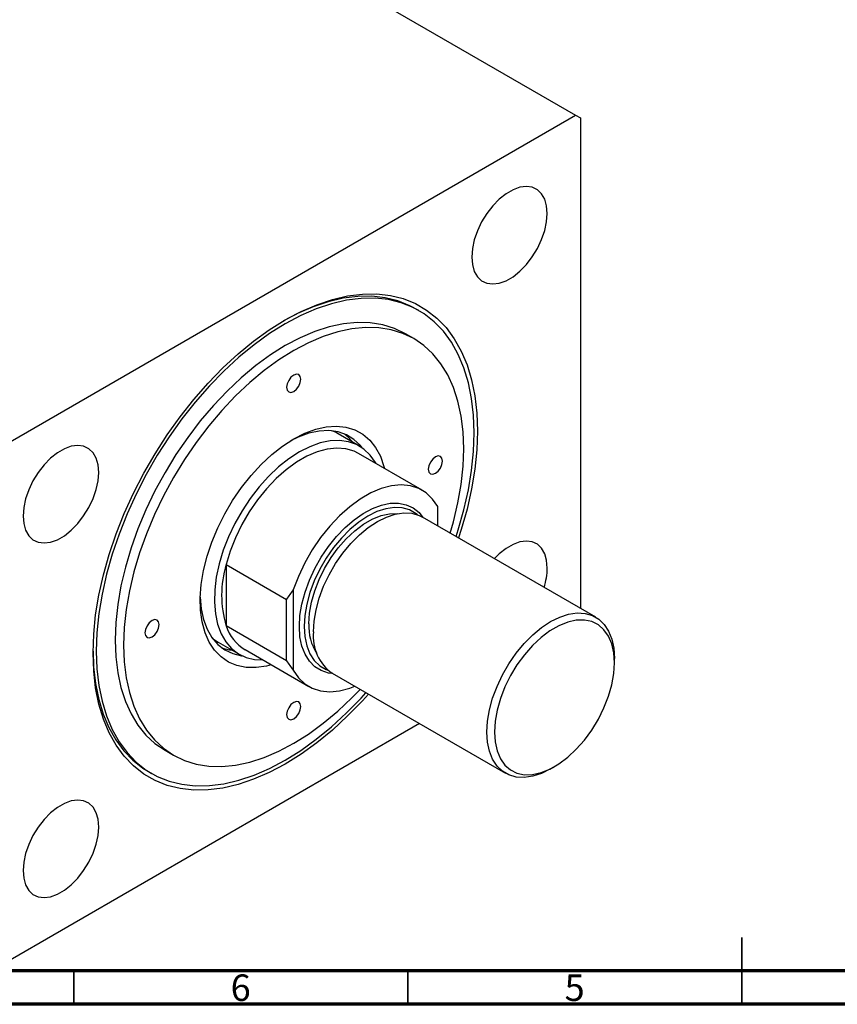
# Model space of a CAD drawing. Units: millimetres. Extents: x -4 to 461, y 5 to 292.
# Drawn here: x 107 to 229, y 5 to 152 of the extents above; entities that cross this region are included whole.
import ezdxf

# ---------------------------------------------------------------- set-up
doc = ezdxf.new("R2010")
doc.units = ezdxf.units.MM
doc.styles.add('SLDTEXTSTYLE0', font='TXT', dxfattribs={"width": 0.75})

msp = doc.modelspace()

# ---------------------------------------------------------------- linework, layer by layer
at = {"color": 7, "linetype": 'Continuous', "lineweight": 25}
for p, q in [((83.34, 199.72), (190.11, 138.09)), ((103.14, 87.9), (190.11, 138.09)), ((190.11, 138.09), (190.82, 137.68)), ((190.82, 137.68), (190.82, 64.28)), ((166.62, 108.85), (166.13, 109.13)), ((165.89, 104.65), (164.62, 105.38)), ((157.75, 88.57), (154.56, 90.4)), ((167.13, 81.95), (157.58, 87.46)), ((169.46, 76.61), (169.46, 79.5)), ((193.11, 62.96), (167.16, 77.94)), ((137.79, 70.84), (146.83, 65.62)), ((137.79, 70.84), (137.79, 61.65)), ((147.84, 67.02), (147.84, 55.03)), ((146.83, 56.43), (146.83, 65.62)), ((146.83, 56.43), (137.79, 61.65)), ((136.57, 59.23), (139.75, 57.39)), ((140.62, 58.09), (150.17, 52.58)), ((195.91, 56.12), (195.91, 56.78)), ((153.67, 54.55), (179.62, 39.58)), ((166.73, 47.01), (103.14, 10.31)), ((128.63, 43.02), (129.9, 42.29)), ((126.14, 39.84), (126.63, 39.56)), ((186.37, 40.25), (186.94, 40.57))]:
    msp.add_line(p, q, dxfattribs=at)
at = {"color": 7, "linetype": 'Continuous', "lineweight": 35}
for p, q in [((215, 5), (215, 15)), ((115, 10), (115, 5)), ((165, 10), (165, 5)), ((215, 10), (215, 5))]:
    msp.add_line(p, q, dxfattribs=at)
at = {"color": 7, "linetype": 'Continuous', "lineweight": 70}
for p, q in [((410, 10), (20, 10)), ((415, 5), (15, 5))]:
    msp.add_line(p, q, dxfattribs=at)
at = {"color": 7, "linetype": 'Continuous', "lineweight": 25, "flags": 128}
for points in [[(185.87, 123.39), (185.77, 124.54), (185.49, 125.53), (185.02, 126.34), (184.39, 126.94), (183.62, 127.31), (182.74, 127.43), (181.76, 127.31), (180.74, 126.94), (179.69, 126.33), (178.67, 125.52), (177.69, 124.52), (176.81, 123.37), (176.03, 122.12), (175.4, 120.79), (174.94, 119.44), (174.65, 118.12), (174.56, 116.86), (174.65, 115.72), (174.94, 114.72), (175.4, 113.91), (176.03, 113.31), (176.81, 112.95), (177.69, 112.83), (178.67, 112.95), (179.69, 113.32), (180.74, 113.92), (181.76, 114.74), (182.74, 115.74), (183.62, 116.88), (184.39, 118.14), (185.02, 119.47), (185.49, 120.81), (185.77, 122.14), (185.87, 123.39)], [(117.85, 57.59), (117.95, 60.39), (118.24, 63.29), (118.73, 66.26), (119.41, 69.29), (120.27, 72.34), (121.32, 75.41), (122.53, 78.48), (123.92, 81.51), (125.45, 84.49), (127.14, 87.41), (128.95, 90.23), (130.89, 92.94), (132.93, 95.53), (135.07, 97.97), (137.28, 100.25), (139.56, 102.35), (141.89, 104.25), (144.25, 105.96), (146.63, 107.44), (149, 108.7), (151.36, 109.72), (153.69, 110.5), (155.97, 111.03), (158.19, 111.31), (160.32, 111.34), (162.37, 111.11), (164.3, 110.63), (166.12, 109.91), (167.8, 108.93), (169.34, 107.73), (170.72, 106.29), (171.94, 104.63), (172.98, 102.77), (173.85, 100.7), (174.53, 98.46), (175.01, 96.06), (175.31, 93.5), (175.41, 90.81), (175.31, 88.01), (175.01, 85.12), (174.53, 82.15), (173.85, 79.12), (172.98, 76.06), (172.58, 74.81)], [(166.13, 109.13), (165.29, 109.58), (163.5, 110.29), (161.6, 110.76), (159.59, 110.99), (157.49, 110.96), (155.32, 110.68), (153.08, 110.16), (150.79, 109.4), (148.47, 108.39), (146.36, 107.29)], [(172.21, 75.03), (172.53, 76.03), (173.38, 79.04), (174.05, 82.01), (174.53, 84.93), (174.81, 87.77), (174.91, 90.53), (174.81, 93.17), (174.53, 95.68), (174.05, 98.05), (173.38, 100.25), (172.53, 102.27), (171.5, 104.11), (170.31, 105.74), (168.95, 107.15), (167.44, 108.34), (165.78, 109.29), (164, 110.01), (162.1, 110.48), (160.09, 110.7), (157.99, 110.67), (155.81, 110.4), (153.57, 109.88), (151.28, 109.11), (148.96, 108.11), (146.63, 106.87)], [(146.63, 106.87), (144.29, 105.41), (141.97, 103.74), (139.68, 101.86), (137.44, 99.8), (135.27, 97.56), (133.16, 95.16), (131.16, 92.62), (129.25, 89.95), (127.47, 87.18), (125.82, 84.32), (124.31, 81.38), (122.95, 78.4), (121.75, 75.39), (120.72, 72.38), (119.88, 69.37), (119.21, 66.4), (118.73, 63.48), (118.44, 60.63), (118.34, 57.88), (118.44, 55.24), (118.73, 52.72), (119.21, 50.36), (119.88, 48.16), (120.72, 46.13), (121.75, 44.3), (122.95, 42.67), (124.31, 41.26), (125.82, 40.07), (127.47, 39.11), (129.25, 38.4), (131.16, 37.93), (133.16, 37.7), (135.27, 37.73), (137.44, 38.01), (139.68, 38.53), (141.97, 39.3), (144.29, 40.3), (146.63, 41.54), (148.96, 43), (151.28, 44.67), (153.57, 46.54), (155.81, 48.61), (157.99, 50.85), (158.71, 51.64)], [(164.62, 105.38), (162.99, 106.17), (161.23, 106.71), (159.35, 107.01), (157.38, 107.06), (155.33, 106.85), (153.22, 106.4), (151.05, 105.71), (148.85, 104.77), (146.63, 103.6)], [(171.34, 75.53), (171.82, 77.22), (172.49, 80.05), (172.97, 82.83), (173.26, 85.54), (173.36, 88.16), (173.26, 90.67), (172.97, 93.04), (172.49, 95.27), (171.82, 97.33), (170.97, 99.21), (169.95, 100.89), (168.75, 102.37), (167.4, 103.62), (165.9, 104.65), (164.26, 105.43), (162.5, 105.98), (160.63, 106.27), (158.66, 106.32), (156.61, 106.12), (154.49, 105.67), (152.32, 104.97), (150.12, 104.04), (147.9, 102.87)], [(146.63, 103.6), (144.41, 102.21), (142.21, 100.6), (140.04, 98.8), (137.92, 96.8), (135.87, 94.64), (133.9, 92.32), (132.03, 89.86), (130.26, 87.28), (128.63, 84.6), (127.13, 81.85), (125.77, 79.03), (124.58, 76.18), (123.56, 73.31), (122.71, 70.45), (122.04, 67.62), (121.56, 64.84), (121.27, 62.13), (121.17, 59.51), (121.27, 57), (121.56, 54.63), (122.04, 52.4), (122.71, 50.34), (123.56, 48.46), (124.58, 46.78), (125.77, 45.31), (127.13, 44.05), (128.63, 43.03), (128.63, 43.02)], [(147.9, 102.87), (145.68, 101.48), (143.48, 99.87), (141.31, 98.06), (139.19, 96.07), (137.14, 93.9), (135.17, 91.58), (133.3, 89.12), (131.54, 86.55), (129.9, 83.87), (128.4, 81.11), (127.05, 78.3), (125.85, 75.44), (124.83, 72.58), (123.98, 69.72), (123.31, 66.89), (122.83, 64.1), (122.54, 61.39), (122.44, 58.78), (122.54, 56.27), (122.83, 53.89), (123.31, 51.67), (123.98, 49.61), (124.83, 47.73), (125.85, 46.05), (127.05, 44.57), (128.4, 43.32), (129.9, 42.29), (131.54, 41.5), (133.3, 40.96), (135.17, 40.66), (137.14, 40.61), (139.19, 40.82), (141.31, 41.27), (143.48, 41.96), (145.68, 42.9), (147.9, 44.07), (150.12, 45.46), (152.32, 47.07), (154.49, 48.87), (156.61, 50.87), (157.84, 52.14)], [(147.9, 99.19), (147.49, 98.87), (147.15, 98.4), (146.92, 97.87), (146.84, 97.36), (146.92, 96.93), (147.15, 96.67), (147.49, 96.6), (147.9, 96.74), (148.31, 97.07), (148.65, 97.53), (148.88, 98.06), (148.96, 98.58), (148.88, 99), (148.65, 99.27), (148.31, 99.33), (147.9, 99.19)], [(147.9, 89.64), (149.56, 90.48), (151.19, 91.08), (152.77, 91.44), (154.29, 91.54), (155.72, 91.39), (157.04, 90.99), (158.23, 90.34), (159.28, 89.46), (160.16, 88.35), (160.87, 87.03), (161.41, 85.53), (161.49, 85.21)], [(158.14, 88.32), (157.89, 88.64), (156.91, 89.56), (155.79, 90.25), (154.54, 90.69), (153.17, 90.88), (151.71, 90.81), (150.17, 90.49), (148.59, 89.92), (147.42, 89.35)], [(154.56, 90.4), (154.14, 90.63), (153.61, 90.85)], [(118.7, 84.62), (118.6, 85.77), (118.31, 86.76), (117.85, 87.57), (117.22, 88.17), (116.45, 88.54), (115.56, 88.66), (114.59, 88.54), (113.56, 88.17), (112.52, 87.56), (111.49, 86.75), (110.52, 85.75), (109.63, 84.6), (108.86, 83.35), (108.23, 82.02), (107.76, 80.67), (107.48, 79.35), (107.38, 78.09), (107.48, 76.95), (107.76, 75.95), (108.23, 75.14), (108.86, 74.54), (109.63, 74.18), (110.52, 74.06), (111.49, 74.18), (112.52, 74.55), (113.56, 75.15), (114.59, 75.97), (115.56, 76.97), (116.45, 78.11), (117.22, 79.37), (117.85, 80.7), (118.31, 82.04), (118.6, 83.37), (118.7, 84.62)], [(144.53, 55.83), (143.81, 55.64), (142.26, 55.41), (140.78, 55.44), (139.4, 55.71), (138.15, 56.24), (137.03, 57.01), (136.06, 58), (135.26, 59.22), (134.64, 60.63), (134.2, 62.23), (133.95, 63.98), (133.91, 65.87), (134.05, 67.86), (134.39, 69.94), (134.93, 72.06), (135.64, 74.2), (136.52, 76.33), (137.57, 78.42), (138.76, 80.44), (140.08, 82.37), (141.51, 84.16), (143.02, 85.81), (144.61, 87.29), (146.24, 88.57), (147.9, 89.64)], [(160.24, 85.93), (160.14, 86.11), (159.36, 87.22), (158.41, 88.12), (157.32, 88.79), (156.1, 89.22), (154.77, 89.4), (153.35, 89.34), (151.85, 89.03), (150.31, 88.47), (148.75, 87.68)], [(148.75, 87.68), (147.18, 86.66), (145.64, 85.44), (144.15, 84.03), (142.73, 82.45), (141.39, 80.73), (140.17, 78.89), (139.08, 76.96), (138.14, 74.97), (137.35, 72.96), (136.74, 70.94), (136.31, 68.95), (136.07, 67.02), (136.03, 65.18), (136.17, 63.46), (136.51, 61.89), (137.03, 60.48), (137.73, 59.27), (138.59, 58.26), (139.61, 57.47), (140.77, 56.92), (142.05, 56.61), (143.29, 56.55)], [(157.58, 87.46), (156.95, 87.78), (155.71, 88.15), (154.36, 88.26), (152.92, 88.11), (151.42, 87.7), (149.88, 87.04), (148.32, 86.15), (146.78, 85.02), (145.28, 83.7), (143.84, 82.18), (142.49, 80.51), (141.25, 78.71), (140.14, 76.81), (139.19, 74.85), (138.4, 72.84), (137.79, 70.84)], [(169.11, 86.94), (168.71, 86.61), (168.36, 86.14), (168.13, 85.61), (168.05, 85.1), (168.13, 84.68), (168.36, 84.41), (168.71, 84.35), (169.11, 84.49), (169.52, 84.81), (169.86, 85.28), (170.09, 85.81), (170.17, 86.32), (170.09, 86.75), (169.86, 87.01), (169.52, 87.08), (169.11, 86.94)], [(169.46, 79.5), (168.68, 80.64), (167.73, 81.55), (166.62, 82.21), (165.37, 82.62), (164, 82.75), (162.54, 82.61), (161.01, 82.21), (159.44, 81.54), (157.86, 80.63), (156.29, 79.48), (154.76, 78.12), (153.3, 76.57), (151.93, 74.86), (150.68, 73.02), (149.57, 71.07), (148.61, 69.06), (147.84, 67.02)], [(148.75, 61.55), (148.84, 63.2), (149.13, 64.92), (149.6, 66.7), (150.25, 68.48), (151.06, 70.24), (152.02, 71.94), (153.11, 73.55), (154.31, 75.04), (155.59, 76.37), (156.93, 77.53), (158.3, 78.49), (159.68, 79.23), (161.04, 79.74), (162.36, 80.01), (163.6, 80.02), (164.74, 79.79), (165.77, 79.32), (166.66, 78.61), (167.25, 77.89)], [(166.42, 78.28), (166.22, 78.44), (165.25, 79), (164.16, 79.31), (162.97, 79.38), (161.69, 79.19), (160.36, 78.76), (159, 78.09), (157.64, 77.19), (156.31, 76.09), (155.04, 74.8), (153.84, 73.36), (152.75, 71.79), (151.79, 70.12), (150.97, 68.39), (150.32, 66.63), (149.84, 64.88), (149.55, 63.18), (149.46, 61.55)], [(150.16, 61.96), (150.26, 63.54), (150.56, 65.2), (151.04, 66.89), (151.7, 68.6), (152.52, 70.26), (153.49, 71.86), (154.58, 73.35), (155.77, 74.7), (157.03, 75.88), (158.34, 76.86), (159.66, 77.62), (160.97, 78.15), (162.23, 78.43), (163.42, 78.45), (163.45, 78.45)], [(150.87, 60.74), (150.97, 62.36), (151.26, 64.06), (151.73, 65.81), (152.38, 67.57), (153.2, 69.3), (154.16, 70.97), (155.25, 72.54), (156.45, 73.98), (157.73, 75.27), (159.06, 76.37), (160.42, 77.27), (161.77, 77.94), (163.1, 78.38), (164.38, 78.56), (165.58, 78.5), (166.67, 78.18), (167.16, 77.94)], [(185.87, 70.31), (185.77, 71.46), (185.49, 72.45), (185.02, 73.26), (184.39, 73.86), (183.62, 74.23), (182.74, 74.35), (181.76, 74.22), (180.74, 73.85), (179.69, 73.25), (178.67, 72.44), (177.94, 71.72)], [(133.91, 65.93), (134.05, 64.22), (134.4, 62.6), (134.93, 61.16), (135.65, 59.91), (136.54, 58.87), (137.59, 58.06), (138.78, 57.5), (140.09, 57.18), (140.17, 57.17)], [(176.82, 45.76), (176.92, 47.38), (177.21, 49.09), (177.68, 50.84), (178.34, 52.59), (179.15, 54.32), (180.11, 55.99), (181.21, 57.56), (182.4, 59.01), (183.68, 60.29), (185.01, 61.4), (186.37, 62.29), (187.72, 62.96), (189.06, 63.4), (190.33, 63.58), (191.53, 63.52), (192.62, 63.21), (193.58, 62.65), (194.4, 61.86), (195.05, 60.86), (195.53, 59.66), (195.82, 58.29), (195.91, 56.78), (195.91, 56.78)], [(126.69, 62.45), (126.28, 62.12), (125.94, 61.66), (125.71, 61.13), (125.63, 60.61), (125.71, 60.19), (125.94, 59.93), (126.28, 59.86), (126.69, 60), (127.09, 60.33), (127.44, 60.79), (127.67, 61.32), (127.75, 61.84), (127.67, 62.26), (127.44, 62.52), (127.09, 62.59), (126.69, 62.45)], [(177.95, 45.76), (178.05, 44.27), (178.35, 42.93), (178.84, 41.77), (179.51, 40.82), (180.35, 40.09), (181.33, 39.6), (182.44, 39.37), (183.65, 39.39), (184.93, 39.68), (186.26, 40.21), (187.6, 40.99), (188.93, 41.98), (190.21, 43.18), (191.42, 44.55), (192.53, 46.06), (193.51, 47.69), (194.35, 49.38), (195.02, 51.11), (195.51, 52.84), (195.81, 54.52), (195.91, 56.12), (195.81, 57.61), (195.51, 58.95), (195.02, 60.11), (194.35, 61.07), (193.51, 61.79), (192.53, 62.28), (191.42, 62.51), (190.21, 62.49), (188.93, 62.21), (187.6, 61.67), (186.26, 60.9), (184.93, 59.9), (183.65, 58.7), (182.44, 57.33), (181.33, 55.82), (180.35, 54.2), (179.51, 52.5), (178.84, 50.77), (178.35, 49.05), (178.05, 47.36), (177.95, 45.76)], [(153.75, 54.5), (153.11, 54.59), (152.02, 54.95), (151.06, 55.54), (150.25, 56.36), (149.6, 57.4), (149.13, 58.62), (148.84, 60.02), (148.75, 61.55)], [(149.46, 61.55), (149.55, 60.04), (149.84, 58.67), (150.32, 57.47), (150.97, 56.47), (151.79, 55.68), (152.75, 55.12), (153, 55.02)], [(135.71, 59.83), (136.43, 59.31), (136.57, 59.23)], [(117.85, 57.88), (117.94, 55.52), (118.23, 53.01), (118.71, 50.65), (119.38, 48.44), (120.23, 46.42), (121.26, 44.58), (122.45, 42.96), (123.81, 41.54), (125.32, 40.35), (126.14, 39.84)], [(159.08, 51.43), (158.19, 50.44), (155.97, 48.16), (153.69, 46.06), (151.36, 44.15), (149, 42.45), (146.63, 40.97), (144.25, 39.71), (141.89, 38.69), (139.56, 37.91), (137.28, 37.37), (135.07, 37.09), (132.93, 37.07), (130.89, 37.29), (128.95, 37.77), (127.14, 38.5), (125.45, 39.47), (123.92, 40.68), (122.53, 42.12), (121.32, 43.78), (120.27, 45.64), (119.41, 47.7), (118.73, 49.94), (118.24, 52.35), (117.95, 54.91), (117.85, 57.59)], [(147.84, 55.03), (148.61, 53.89), (149.57, 52.98), (150.68, 52.32), (151.93, 51.91), (153.3, 51.78), (154.76, 51.92), (156.29, 52.32), (157.03, 52.61)], [(147.9, 50.19), (147.49, 49.87), (147.15, 49.4), (146.92, 48.87), (146.84, 48.36), (146.92, 47.93), (147.15, 47.67), (147.49, 47.6), (147.9, 47.74), (148.31, 48.07), (148.65, 48.54), (148.88, 49.07), (148.96, 49.58), (148.88, 50), (148.65, 50.27), (148.31, 50.34), (147.9, 50.19)], [(186.37, 40.25), (186.37, 40.24), (185.01, 39.57), (183.68, 39.14), (182.4, 38.95), (181.21, 39.01), (180.11, 39.33), (179.15, 39.88), (178.34, 40.67), (177.68, 41.68), (177.21, 42.88), (176.92, 44.25), (176.82, 45.76)], [(118.7, 31.54), (118.6, 32.69), (118.31, 33.68), (117.85, 34.49), (117.22, 35.09), (116.45, 35.46), (115.56, 35.58), (114.59, 35.45), (113.56, 35.08), (112.52, 34.48), (111.49, 33.67), (110.52, 32.67), (109.63, 31.52), (108.86, 30.27), (108.23, 28.94), (107.76, 27.59), (107.48, 26.27), (107.38, 25.01), (107.48, 23.87), (107.76, 22.87), (108.23, 22.06), (108.86, 21.46), (109.63, 21.1), (110.52, 20.97), (111.49, 21.1), (112.52, 21.47), (113.56, 22.07), (114.59, 22.89), (115.56, 23.88), (116.45, 25.03), (117.22, 26.29), (117.85, 27.61), (118.31, 28.96), (118.6, 30.29), (118.7, 31.54)]]:
    msp.add_lwpolyline(points, dxfattribs=at)
at = {"color": 7, "linetype": 'Continuous', "lineweight": 25}
for centre, radius, start, end in [((151.45, 85.15), 6.61, 37.4623, 52.3185), ((152.88, 66.24), 15.77, 163.0693, 196.9307), ((175.76, 70.48), 10.11, 342.3274, 359.0213), ((157.66, 61.6), 7.51, 177.2643, 213.0291), ((144.03, 63.7), 6.57, 198.194, 238.7987), ((157.56, 60.04), 6.73, 174.0732, 234.6194), ((139.58, 64.6), 6.67, 247.7635, 262.491)]:
    msp.add_arc(centre, radius, start, end, dxfattribs=at)
for start_param, end_param in [(2.694096, 2.803522), (3.479664, 3.58909)]:
    msp.add_ellipse((169.46, 61.03), major_axis=(23.99, 0), ratio=0.577453, start_param=start_param, end_param=end_param, dxfattribs=at)

# ---------------------------------------------------------------- texts
at = {"color": 7, "linetype": 'Continuous', "lineweight": 0, "char_height": 3.97, "attachment_point": 2, "style": 'SLDTEXTSTYLE0'}
for s, insert in [('6', (139.96, 9.47)), ('5', (189.96, 9.47))]:
    msp.add_mtext(s, dxfattribs=dict(at, insert=insert))

doc.saveas('drawing.dxf')
